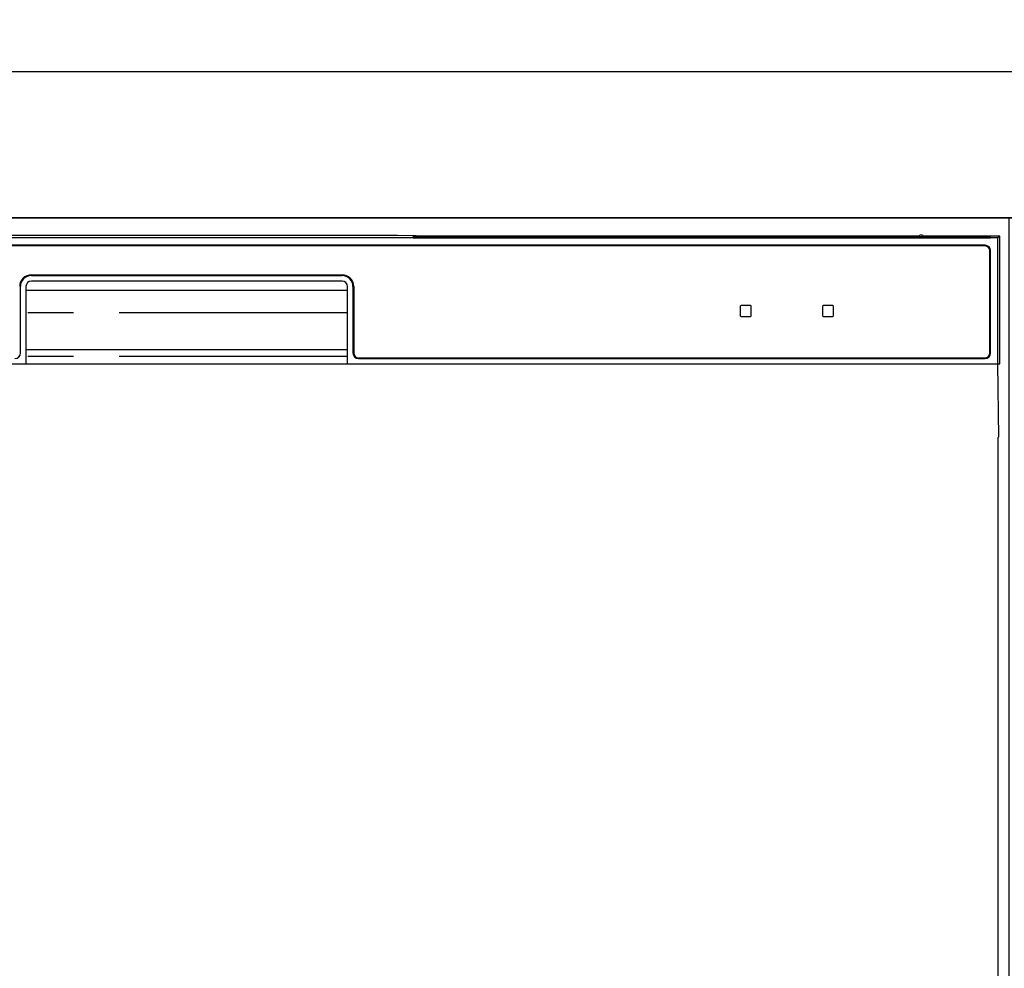
# Model space of a CAD drawing. Extents: x 28111 to 54233, y -21830 to -13430.
# Drawn here: x 44203 to 44472, y -19390 to -19131 of the extents above; entities that cross this region are included whole.
import ezdxf

# ---------------------------------------------------------------- set-up
doc = ezdxf.new("R2010")
doc.units = 0
doc.header["$LTSCALE"] = 50
doc.header["$MEASUREMENT"] = 0
doc.linetypes.add('PHANTOM', pattern=[2.5, 1.25, -0.25, 0.25, -0.25, 0.25, -0.25])
doc.layers.get('0').update_dxf_attribs({"linetype": 'CONTINUOUS'})
for name, color, linetype in [('120-キャビネット（外）', 7, 'CONTINUOUS'), ('126-甲板', 2, 'CONTINUOUS'), ('150-機器', 8, 'CONTINUOUS'), ('160-文字', 254, 'CONTINUOUS')]:
    doc.layers.add(name, color=color, linetype=linetype)
doc.styles.add('KH001', font='txt')
doc.dimstyles.new('KH1xx030', dxfattribs={"dimscale": 30, "dimtxt": 2, "dimasz": 0.6, "dimexe": 0.3, "dimexo": 1.2, "dimgap": 0.5, "dimtad": 3, "dimdec": 1, "dimdsep": 46, "dimlunit": 6, "dimtxsty": 'KH001', "dimblk": 'DOT', "dimcen": 1, "dimdle": 1, "dimclrd": 256, "dimclre": 256, "dimclrt": 256, "dimadec": 0, "dimazin": 0, "dimtfac": 1, "dimtdec": 1, "dimtix": 1, "dimtmove": 2, "dimatfit": 3, "dimldrblk": 'CLOSEDBLANK', "dimfxl": 1, "dimtolj": 1, "dimtzin": 0, "dimlwd": -1, "dimlwe": -1, "dimarcsym": 0})

# ---------------------------------------------------------------- blocks, each defined once
blk = doc.blocks.new('_ClosedBlank')
at = {"color": 0, "linetype": 'ByBlock', "lineweight": -2}
for p, q in [((-1, 0.167), (0, 0)), ((-1, 0.167), (-1, -0.167)), ((0, 0), (-1, -0.167))]:
    blk.add_line(p, q, dxfattribs=at)
blk = doc.blocks.new('_Dot')
at = {"color": 0, "linetype": 'ByBlock', "lineweight": -2}
blk.add_line((-0.5, 0), (-1, 0), dxfattribs=at)
at = {"color": 0, "linetype": 'ByBlock', "const_width": 0.5}
blk.add_lwpolyline([(-0.25, 0, 1), (0.25, 0, 1)], format="xyb", close=True, dxfattribs=at)

msp = doc.modelspace()

# ---------------------------------------------------------------- linework, layer by layer
at = {"layer": '120-キャビネット（外）', "color": 6}
for points in [[(45523.57, -19184.89), (44023.57, -19184.89), (44023.57, -19904.89), (45523.57, -19904.89)], [(44023.57, -19184.89), (44473.57, -19184.89), (44473.57, -19639.89), (44023.57, -19639.89)]]:
    msp.add_lwpolyline(points, close=True, dxfattribs=at)
at = {"layer": '126-甲板'}
msp.add_lwpolyline([(45545.57, -19144.89), (43276.57, -19144.89), (43276.57, -19184.89), (45545.57, -19184.89)], close=True, dxfattribs=at)
at = {"layer": '150-機器', "color": 13, "linetype": 'Continuous'}
for p, q in [((44303.41, -19189.74), (44193.72, -19189.74)), ((44304.19, -19189.74), (44303.41, -19189.74)), ((44304.94, -19189.74), (44304.19, -19189.74)), ((44305.63, -19189.75), (44304.94, -19189.74)), ((44306.24, -19189.76), (44305.63, -19189.75)), ((44311.39, -19189.86), (44306.24, -19189.76)), ((44310.57, -19189.93), (44310.57, -19190.32)), ((44310.64, -19189.93), (44310.57, -19189.93)), ((44310.86, -19189.92), (44310.64, -19189.93)), ((44310.77, -19190.18), (44310.77, -19190.33)), ((44311.18, -19189.92), (44310.86, -19189.92)), ((44311.57, -19189.91), (44311.18, -19189.92)), ((44311.39, -19189.86), (44312, -19189.87)), ((44448.94, -19189.91), (44311.57, -19189.91)), ((44323.57, -19190.17), (44311.57, -19190.17)), ((44312, -19189.87), (44312.69, -19189.88)), ((44312.69, -19189.88), (44313.44, -19189.88)), ((44313.44, -19189.88), (44314.22, -19189.89)), ((44448.96, -19189.89), (44314.22, -19189.89)), ((44323.57, -19190.34), (44323.57, -19190.05)), ((44336.57, -19190.03), (44324.57, -19190.03)), ((44324.57, -19190.21), (44336.57, -19190.21)), ((44337.57, -19190.34), (44337.57, -19190.05)), ((44421.57, -19190.17), (44337.57, -19190.17)), ((44421.57, -19190.34), (44421.57, -19190.05)), ((44434.57, -19190.03), (44422.57, -19190.03)), ((44422.57, -19190.21), (44434.57, -19190.21)), ((44435.57, -19190.34), (44435.57, -19190.05)), ((44441.57, -19190.17), (44435.57, -19190.17)), ((44441.57, -19190.34), (44441.57, -19190.04)), ((44448.87, -19190.02), (44442.57, -19190.02)), ((44442.57, -19190.21), (44456.57, -19190.21)), ((44448.87, -19190.12), (44448.82, -19190.12)), ((44448.82, -19190.12), (44448.82, -19190.12)), ((44449.04, -19190.13), (44448.87, -19190.12)), ((44449.28, -19190.13), (44449.04, -19190.13)), ((44449.57, -19190.13), (44449.28, -19190.13)), ((44449.85, -19190.13), (44449.57, -19190.13)), ((44450.1, -19190.13), (44449.85, -19190.13)), ((44450.26, -19190.12), (44450.1, -19190.13)), ((44471.07, -19189.89), (44450.17, -19189.89)), ((44467.57, -19189.91), (44450.2, -19189.91)), ((44450.32, -19190.12), (44450.26, -19190.12)), ((44456.57, -19190.02), (44450.27, -19190.02)), ((44450.32, -19190.12), (44450.32, -19190.12)), ((44457.57, -19190.34), (44457.57, -19190.04)), ((44467.57, -19190.17), (44457.57, -19190.17)), ((44467.96, -19189.92), (44467.57, -19189.91)), ((44468.27, -19189.92), (44467.96, -19189.92)), ((44468.49, -19189.93), (44468.27, -19189.92)), ((44468.37, -19190.33), (44468.37, -19190.18)), ((44468.57, -19189.93), (44468.49, -19189.93)), ((44468.57, -19190.32), (44468.57, -19189.93)), ((44471.07, -19189.89), (44470.57, -19190.38)), ((44471.07, -19224.89), (44471.07, -19189.89)), ((44470.57, -19190.38), (44026.56, -19190.38)), ((44467.07, -19192.39), (44030.07, -19192.39)), ((44467.07, -19192.59), (44030.07, -19192.59)), ((44310.57, -19190.32), (44310.64, -19190.33)), ((44310.64, -19190.33), (44310.86, -19190.33)), ((44310.86, -19190.33), (44311.18, -19190.34)), ((44311.18, -19190.34), (44311.57, -19190.34)), ((44311.57, -19190.34), (44467.57, -19190.34)), ((44467.57, -19190.34), (44467.96, -19190.34)), ((44467.96, -19190.34), (44468.27, -19190.33)), ((44468.27, -19190.33), (44468.49, -19190.33)), ((44468.49, -19190.33), (44468.57, -19190.32)), ((44470.57, -19224.89), (44470.57, -19190.38)), ((44468.37, -19221.89), (44468.37, -19193.89)), ((44468.57, -19221.89), (44468.57, -19193.89)), ((44206.07, -19200.49), (44291.07, -19200.49)), ((44206.07, -19200.69), (44291.07, -19200.69)), ((44203.07, -19221.89), (44203.07, -19203.69)), ((44204.57, -19203.69), (44204.57, -19224.89)), ((44291.07, -19202.19), (44206.07, -19202.19)), ((44292.57, -19224.89), (44292.57, -19203.69)), ((44294.07, -19203.69), (44294.07, -19221.89)), ((44294.27, -19203.69), (44294.27, -19221.89)), ((44204.57, -19204.69), (44292.57, -19204.69)), ((44400.07, -19209.09), (44400.07, -19211.69)), ((44402.87, -19208.89), (44400.27, -19208.89)), ((44403.07, -19211.69), (44403.07, -19209.09)), ((44422.57, -19209.09), (44422.57, -19211.69)), ((44425.37, -19208.89), (44422.77, -19208.89)), ((44425.57, -19211.69), (44425.57, -19209.09)), ((44400.27, -19211.89), (44402.87, -19211.89)), ((44422.77, -19211.89), (44425.37, -19211.89)), ((44204.57, -19220.89), (44292.57, -19220.89)), ((44026.07, -19224.89), (44471.07, -19224.89)), ((44295.57, -19223.19), (44467.07, -19223.19)), ((44295.57, -19223.39), (44467.07, -19223.39)), ((44470.85, -19244.89), (44470.5, -19224.89)), ((44470.57, -19244.89), (44470.57, -19631.89))]:
    msp.add_line(p, q, dxfattribs=at)
at = {"layer": '150-機器', "color": 13, "linetype": 'PHANTOM'}
for p, q in [((44311.57, -19190.17), (44311.57, -19189.91)), ((44324.57, -19190.21), (44324.57, -19190.34)), ((44336.57, -19190.21), (44336.57, -19190.34)), ((44422.57, -19190.21), (44422.57, -19190.34)), ((44434.57, -19190.21), (44434.57, -19190.34)), ((44442.57, -19190.21), (44442.57, -19190.34)), ((44456.57, -19190.21), (44456.57, -19190.34)), ((44467.57, -19190.17), (44467.57, -19189.91)), ((44292.57, -19210.89), (44204.57, -19210.89)), ((44292.57, -19222.89), (44204.57, -19222.89))]:
    msp.add_line(p, q, dxfattribs=at)
at = {"layer": '150-機器', "color": 13, "linetype": 'Continuous'}
for centre, radius, start, end in [((44311.37, -19200.32), 10.16, 88.872, 93.3876), ((44324.32, -19202.72), 12.69, 88.872, 93.3876), ((44324.32, -19177.51), 12.69, 266.6124, 271.128), ((44336.82, -19202.72), 12.69, 86.6124, 91.128), ((44336.82, -19177.51), 12.69, 268.872, 273.3876), ((44422.32, -19202.72), 12.69, 88.872, 93.3876), ((44422.32, -19177.51), 12.69, 266.6124, 271.128), ((44434.82, -19202.72), 12.69, 86.6124, 91.128), ((44434.82, -19177.51), 12.69, 268.872, 273.3876), ((44442.32, -19202.71), 12.69, 88.872, 93.3876), ((44442.32, -19177.52), 12.69, 266.6124, 271.128), ((44449.57, -19190.43), 0.813, 22.6245, 157.3755), ((44456.82, -19202.71), 12.69, 86.6124, 91.128), ((44456.82, -19177.52), 12.69, 268.872, 273.3876), ((44467.77, -19200.32), 10.16, 86.6124, 91.128), ((44467.07, -19193.89), 1.5, 0, 90), ((44467.07, -19193.89), 1.3, 0, 90), ((44206.07, -19203.69), 3.2, 90, 180), ((44206.07, -19203.69), 3, 90, 180), ((44291.07, -19203.69), 3.2, 0, 90), ((44291.07, -19203.69), 3, 0, 90), ((44206.07, -19203.69), 1.5, 90, 180), ((44291.07, -19203.69), 1.5, 0, 90), ((44400.27, -19209.09), 0.2, 90, 180), ((44402.87, -19209.09), 0.2, 0, 90), ((44422.77, -19209.09), 0.2, 90, 180), ((44425.37, -19209.09), 0.2, 0, 90), ((44400.27, -19211.69), 0.2, 180, 270), ((44402.87, -19211.69), 0.2, 270, 0), ((44422.77, -19211.69), 0.2, 180, 270), ((44425.37, -19211.69), 0.2, 270, 0), ((44201.57, -19221.89), 1.5, 270, 0), ((44295.57, -19221.89), 1.5, 180, 270), ((44295.57, -19221.89), 1.3, 180, 270), ((44467.07, -19221.89), 1.3, 270, 0), ((44467.07, -19221.89), 1.5, 270, 0)]:
    msp.add_arc(centre, radius, start, end, dxfattribs=at)

# ---------------------------------------------------------------- leaders
at = {"layer": '160-文字', "annotation_type": 0, "has_hookline": 1, "hookline_direction": 0, "text_width": 1319.09}
msp.add_leader([(44091.07, -19716.37), (44258.75, -18795.4), (44276.75, -18795.4)], dimstyle='KH1xx030', override={"dimgap": 0.5, "dimtad": 1}, dxfattribs=at)

doc.saveas('drawing.dxf')
